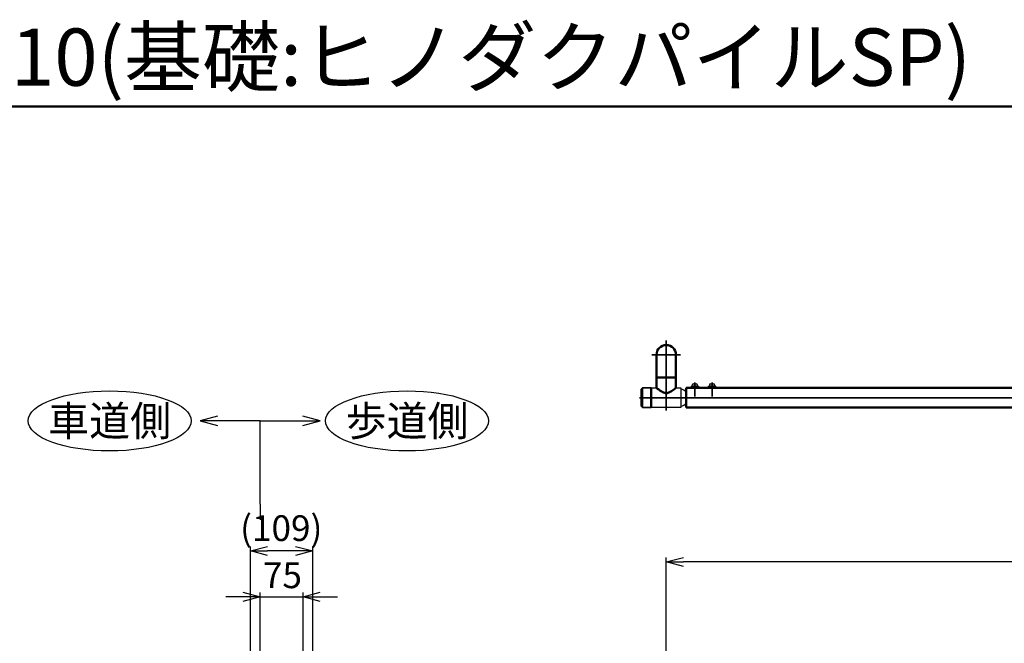
# Model space of a CAD drawing. Units: millimetres. Extents: x 1923 to 16923, y 16218 to 29139.
# Drawn here: x 10044 to 11764, y 21940 to 23030 of the extents above; entities that cross this region are included whole.
import ezdxf

# ---------------------------------------------------------------- set-up
doc = ezdxf.new("R2010")
doc.units = ezdxf.units.MM
doc.linetypes.add('AM_ISO08W050x2', pattern=[9, 6, -0.75, 1.5, -0.75])
for name, color, linetype, lineweight in [('AM_0', 7, 'Continuous', 50), ('AM_0N', 2, 'Continuous', 35), ('AM_5', 134, 'Continuous', 25), ('AM_6', 2, 'Continuous', 35), ('AM_7', 2, 'AM_ISO08W050x2', 35)]:
    doc.layers.add(name, color=color, linetype=linetype, lineweight=lineweight)
doc.styles.get("Standard").update_dxf_attribs({"font": 'ISOCP.SHX', "bigfont": 'EXTFONT.SHX'})
doc.dimstyles.new('Mystandard$0', dxfattribs={"dimtxt": 3, "dimasz": 2, "dimexe": 0.5, "dimexo": 1, "dimgap": 1, "dimtad": 3, "dimdsep": 46, "dimtxsty": 'Standard', "dimblk": 'OPEN30', "dimcen": 0, "dimclrd": 256, "dimclre": 256, "dimclrt": 2, "dimadec": 0, "dimazin": 2, "dimtp": 0.1, "dimtm": 0.1, "dimtfac": 0.71, "dimtmove": 0, "dimatfit": 3, "dimldrblk": 'OPEN30', "dimfxl": 1, "dimtolj": 1, "dimtzin": 0, "dimlwd": -1, "dimlwe": -1, "dimarcsym": 1})

# ---------------------------------------------------------------- blocks, each defined once
blk = doc.blocks.new('_Open30')
at = {"color": 0, "lineweight": -2}
for p, q in [((-1, 0.268), (0, 0)), ((0, 0), (-1, -0.268)), ((0, 0), (-1, 0))]:
    blk.add_line(p, q, dxfattribs=at)
blk = doc.blocks.new('*D71')
at = {"layer": 'AM_5', "transparency": 16777216}
for p, q in [((10433.8, 22021.8), (10403.8, 22021.8)), ((10463.8, 21863.8), (10463.8, 22029.3)), ((10463.8, 22021.8), (10538.8, 22021.8)), ((10538.8, 21916.8), (10538.8, 22029.3)), ((10568.8, 22021.8), (10598.8, 22021.8))]:
    blk.add_line(p, q, dxfattribs=at)
at = {"layer": 'Defpoints', "color": 0, "transparency": 16777216}
for p in [(10538.8, 22021.8), (10538.8, 21901.8), (10463.8, 21848.8)]:
    blk.add_point(p, dxfattribs=at)
at = {"layer": 'AM_5', "transparency": 16777216, "xscale": 30, "yscale": 30, "zscale": 30}
blk.add_blockref('_Open30', (10463.8, 22021.8), dxfattribs=at)
at = {"layer": 'AM_5', "transparency": 16777216, "xscale": 30, "yscale": 30, "zscale": 30, "rotation": 180}
blk.add_blockref('_Open30', (10538.8, 22021.8), dxfattribs=at)
at = {"layer": 'AM_5', "color": 2, "transparency": 16777216, "insert": (10502.7, 22059.3), "char_height": 45, "attachment_point": 5}
blk.add_mtext('\\A1;75', dxfattribs=at)
blk = doc.blocks.new('*D72')
at = {"layer": 'AM_5', "transparency": 16777216}
for p, q in [((10446.8, 21863.8), (10446.8, 22109.3)), ((10525.8, 22101.8), (10476.8, 22101.8)), ((10555.8, 21897.8), (10555.8, 22109.3))]:
    blk.add_line(p, q, dxfattribs=at)
at = {"layer": 'Defpoints', "color": 0, "transparency": 16777216}
for p in [(10446.8, 22101.8), (10555.8, 21882.8), (10446.8, 21848.8)]:
    blk.add_point(p, dxfattribs=at)
at = {"layer": 'AM_5', "transparency": 16777216, "xscale": 30, "yscale": 30, "zscale": 30, "rotation": 180}
blk.add_blockref('_Open30', (10446.8, 22101.8), dxfattribs=at)
at = {"layer": 'AM_5', "transparency": 16777216, "xscale": 30, "yscale": 30, "zscale": 30}
blk.add_blockref('_Open30', (10555.8, 22101.8), dxfattribs=at)
at = {"layer": 'AM_5', "color": 2, "transparency": 16777216, "insert": (10500.7, 22141.6), "char_height": 45, "attachment_point": 5}
blk.add_mtext('\\A1;(109)', dxfattribs=at)
blk = doc.blocks.new('*D73')
at = {"layer": 'AM_5', "transparency": 16777216}
for p, q in [((11173.1, 21917.6), (11173.1, 22090.1)), ((13143.1, 22082.6), (11203.1, 22082.6)), ((13173.1, 21917.6), (13173.1, 22090.1))]:
    blk.add_line(p, q, dxfattribs=at)
at = {"layer": 'Defpoints', "color": 0, "transparency": 16777216}
for p in [(11173.1, 22082.6), (11173.1, 21902.6), (13173.1, 21902.6)]:
    blk.add_point(p, dxfattribs=at)
at = {"layer": 'AM_5', "transparency": 16777216, "xscale": 30, "yscale": 30, "zscale": 30, "rotation": 180}
blk.add_blockref('_Open30', (11173.1, 22082.6), dxfattribs=at)
at = {"layer": 'AM_5', "transparency": 16777216, "xscale": 30, "yscale": 30, "zscale": 30}
blk.add_blockref('_Open30', (13173.1, 22082.6), dxfattribs=at)
at = {"layer": 'AM_5', "color": 2, "transparency": 16777216, "insert": (12173.1, 22120.1), "char_height": 45, "attachment_point": 5}
blk.add_mtext('\\A1;2000', dxfattribs=at)
blk = doc.blocks.new('*S213')
at = {"layer": 'AM_5', "linetype": 'Continuous', "ltscale": 0.7}
for p, q in [((10463.8, 22183.4), (10463.8, 22329)), ((10463.8, 22329), (10538.5, 22329)), ((10568.5, 22329), (10538.5, 22337)), ((10538.5, 22329), (10568.5, 22329)), ((10538.5, 22320.9), (10568.5, 22329)), ((10463.8, 22183.4), (10463.8, 22156.4))]:
    blk.add_line(p, q, dxfattribs=at)
blk = doc.blocks.new('*S214')
at = {"layer": 'AM_5', "linetype": 'Continuous', "ltscale": 0.7}
for p, q in [((10389.2, 22337), (10359.2, 22329)), ((10389.2, 22329), (10359.2, 22329)), ((10359.2, 22329), (10389.2, 22320.9)), ((10463.8, 22329), (10389.2, 22329)), ((10463.8, 22183.4), (10463.8, 22329)), ((10463.8, 22183.4), (10463.8, 22156.4))]:
    blk.add_line(p, q, dxfattribs=at)

msp = doc.modelspace()

# ---------------------------------------------------------------- linework, layer by layer
for p, q in [((11220.63, 22393.669), (11225.63, 22393.669)), ((11250.63, 22393.669), (11255.63, 22393.669)), ((11221.63, 22388.169), (11223.13, 22389.669)), ((11223.13, 22388.169), (11224.63, 22389.669)), ((11251.63, 22388.169), (11253.13, 22389.669)), ((11253.13, 22388.169), (11254.63, 22389.669))]:
    msp.add_line(p, q)
at = {"ltscale": 0.7}
for p, q in [((11131.63, 22386.569), (11131.63, 22386.569)), ((11146.635, 22370.069), (11208.13, 22370.069)), ((11208.13, 22369.069), (11146.635, 22369.069)), ((11131.63, 22352.569), (11131.63, 22352.569))]:
    msp.add_line(p, q, dxfattribs=at)
at = {"color": 7, "linetype": 'Continuous', "lineweight": 25}
for p, q in [((11150.635, 22369.069), (11150.635, 22370.069)), ((11195.635, 22370.069), (11195.635, 22369.069)), ((11203.155, 22369.069), (11203.155, 22370.069))]:
    msp.add_line(p, q, dxfattribs=at)
at = {"ltscale": 0.7}
for points in [[(11147.635, 22370.069), (11147.635, 22386.569), (11156.135, 22386.569)], [(11190.135, 22386.569), (11198.635, 22386.569), (11198.635, 22370.069)], [(11198.635, 22369.069), (11198.635, 22352.569), (11147.635, 22352.569), (11147.635, 22369.069)]]:
    msp.add_lwpolyline(points, dxfattribs=at)
for points in [[(11216.88, 22388.169), (11229.38, 22388.169), (11229.38, 22386.569), (11216.88, 22386.569)], [(11217.03, 22389.669), (11229.23, 22389.669), (11229.23, 22388.169), (11217.03, 22388.169)], [(11217.88, 22390.469), (11228.38, 22390.469), (11228.38, 22389.669), (11217.88, 22389.669)], [(11246.88, 22388.169), (11259.38, 22388.169), (11259.38, 22386.569), (11246.88, 22386.569)], [(11247.03, 22389.669), (11259.23, 22389.669), (11259.23, 22388.169), (11247.03, 22388.169)], [(11247.88, 22390.469), (11258.38, 22390.469), (11258.38, 22389.669), (11247.88, 22389.669)]]:
    msp.add_lwpolyline(points, close=True)
for centre, start, end in [((11221.373, 22390.248), 102.257432, 176.392689), ((11224.886, 22390.248), 3.607311, 77.742568), ((11251.373, 22390.248), 102.257432, 176.392689), ((11254.886, 22390.248), 3.607311, 77.742568)]:
    msp.add_arc(centre, 3.5, start, end)
for centre, start, end in [((11149.503, 22369.569), 97.216938, 101.121257), ((11196.767, 22369.569), 40.492153, 82.783062), ((11196.767, 22369.569), 277.216938, 319.507847), ((11149.503, 22369.569), 258.878743, 262.783062)]:
    msp.add_arc(centre, 14.868, start, end, dxfattribs=at)
for centre in [(10200.945, 22328.984), (10720.439, 22328.984)]:
    msp.add_ellipse(centre, major_axis=(142.5, 0), ratio=0.36842105, dxfattribs=at)
at = {"layer": 'AM_0', "ltscale": 0.7}
for p, q in [((11156.135, 22444.569), (11156.135, 22404.569)), ((11190.135, 22444.569), (11190.135, 22404.569)), ((11156.124, 22404.569), (11156.124, 22386.569)), ((11190.135, 22404.569), (11156.135, 22404.569)), ((11190.135, 22404.569), (11156.135, 22404.569)), ((11190.135, 22404.569), (11190.135, 22386.569)), ((11146.63, 22386.569), (11146.63, 22352.569)), ((13138.14, 22386.569), (11208.13, 22386.569)), ((11208.13, 22386.569), (11208.13, 22352.569)), ((11173.135, 22369.069), (11173.135, 22370.069)), ((13138.14, 22352.569), (11208.13, 22352.569))]:
    msp.add_line(p, q, dxfattribs=at)
msp.add_lwpolyline([(9423.135, 19878.171), (16923.135, 19878.171), (16923.135, 22878.171), (9423.135, 22878.171)], close=True, dxfattribs=at)
for centre, radius, start, end in [((11173.135, 22444.569), 17, 0, 180), ((11198.399, 22440.048), 68.164, 231.680823, 247.901116), ((11173.135, 22377.817), 1, 247.714885, 292.285115), ((11147.87, 22440.048), 68.164, 292.098884, 308.319177)]:
    msp.add_arc(centre, radius, start, end, dxfattribs=at)
at = {"layer": 'AM_0N', "ltscale": 0.7}
for p, q in [((11131.63, 22386.569), (11131.63, 22352.569)), ((11129.63, 22354.569), (11129.63, 22369.569)), ((11131.63, 22352.569), (11129.63, 22354.569)), ((11131.63, 22352.569), (11146.63, 22352.569))]:
    msp.add_line(p, q, dxfattribs=at)
msp.add_lwpolyline([(11129.63, 22369.569), (11129.63, 22384.569), (11131.63, 22386.569), (11146.63, 22386.569)], dxfattribs=at)
at = {"layer": 'AM_7', "ltscale": 0.7}
for p, q in [((11173.135, 22346.893), (11173.135, 22469.607)), ((11148.097, 22444.569), (11198.173, 22444.569)), ((11223.13, 22371.886), (11223.13, 22395.982)), ((11253.13, 22371.886), (11253.13, 22395.982)), ((15936.847, 22369.569), (11126.403, 22369.569))]:
    msp.add_line(p, q, dxfattribs=at)

# ---------------------------------------------------------------- block references
at = {"layer": 'AM_5', "ltscale": 0.7}
for name in ['*S214', '*S213']:
    msp.add_blockref(name, (0, 0), dxfattribs=at)

# ---------------------------------------------------------------- texts
at = {"layer": 'AM_0', "lineweight": 70, "ltscale": 0.7, "insert": (9452.132, 23014.553), "char_height": 100, "attachment_point": 1}
msp.add_mtext_dynamic_manual_height_columns('YF-GSA-110(基礎:ヒノダクパイルSP)', width=2141.68379, gutter_width=35, heights=[0], dxfattribs=at)
at = {"layer": 'AM_6', "char_height": 52.5, "attachment_point": 5}
for s, insert in [('車道側', (10200.945, 22328.984)), ('歩道側', (10720.439, 22328.984))]:
    msp.add_mtext_dynamic_manual_height_columns(s, width=240.17555, gutter_width=262.5, heights=[0], dxfattribs=dict(at, insert=insert))

# ---------------------------------------------------------------- dimensions: what is measured, and where the dimension line sits
at = {"layer": 'AM_5'}
dim = msp.add_linear_dim(base=(10446.831, 22101.828), p1=(10555.837, 21882.831), p2=(10446.831, 21848.831), angle=180, text='(<>)', dimstyle='Mystandard$0', override={"dimscale": 15, "dimdec": 0, "dimtmove": 2}, dxfattribs=at)
dim.commit()
dim.dimension.update_dxf_attribs({"geometry": '*D72', "text_midpoint": (10500.715, 22141.589), "dimtype": 160})
dim = msp.add_linear_dim(base=(11173.135, 22082.625), p1=(13173.135, 21902.625), p2=(11173.135, 21902.625), dimstyle='Mystandard$0', override={"dimscale": 15}, dxfattribs=at)
dim.commit()
dim.dimension.update_dxf_attribs({"geometry": '*D73', "text_midpoint": (12173.135, 22120.13)})
dim = msp.add_linear_dim(base=(10538.831, 22021.828), p1=(10463.831, 21848.831), p2=(10538.831, 21901.828), angle=180, dimstyle='Mystandard$0', override={"dimscale": 15, "dimtmove": 2}, dxfattribs=at)
dim.commit()
dim.dimension.update_dxf_attribs({"geometry": '*D71', "text_midpoint": (10502.706, 22059.328), "dimtype": 160})

doc.saveas('drawing.dxf')
